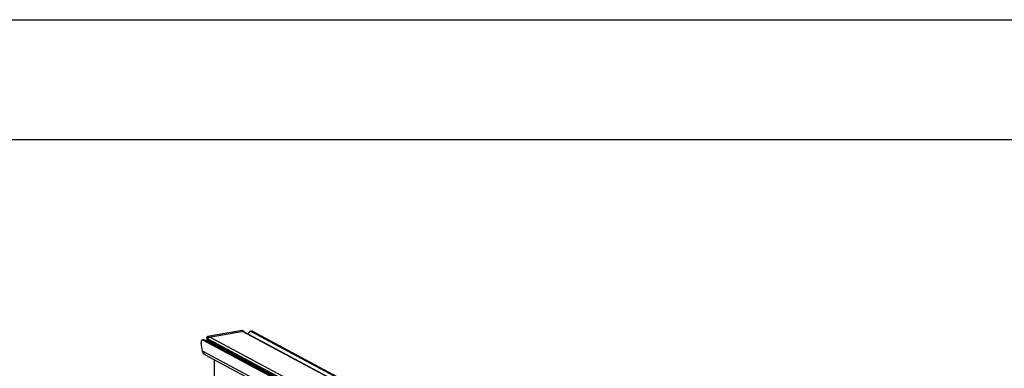
# Model space of a CAD drawing. Units: inches. Extents: x 0 to 17, y 0 to 11.
# Drawn here: x 3.2 to 7.3, y 9.5 to 11 of the extents above; entities that cross this region are included whole.
import ezdxf

# ---------------------------------------------------------------- set-up
doc = ezdxf.new("R2010")
doc.units = ezdxf.units.IN
doc.header["$LTSCALE"] = 0.935
doc.header["$MEASUREMENT"] = 0
doc.layers.get('0').update_dxf_attribs({"linetype": 'CONTINUOUS'})

msp = doc.modelspace()

# ---------------------------------------------------------------- linework, layer by layer
at = {"color": 7, "linetype": 'Continuous'}
for p, q in [((0, 11), (17, 11)), ((0.5, 10.5), (16.5, 10.5)), ((4.1008, 9.7028), (3.9576, 9.6772)), ((3.9635, 9.6741), (4.1067, 9.6996)), ((4.1086, 9.6993), (4.1027, 9.7025)), ((4.107, 9.6985), (5.1838, 9.1221)), ((4.1354, 9.6992), (4.1406, 9.7002)), ((4.1391, 9.6986), (5.1765, 9.1434)), ((4.1443, 9.6996), (5.1817, 9.1443)), ((3.9344, 9.6634), (3.9396, 9.6643)), ((4.975, 9.1074), (3.9376, 9.6627)), ((4.9802, 9.1084), (3.9428, 9.6636)), ((3.9542, 9.6729), (3.9542, 9.6575)), ((3.9597, 9.659), (3.9601, 9.6603)), ((3.9601, 9.6603), (3.9601, 9.6697)), ((3.9362, 9.6169), (3.9308, 9.6498)), ((3.947, 9.6009), (5.0041, 9.0351)), ((3.9868, 9.477), (3.9868, 9.5796))]:
    msp.add_line(p, q, dxfattribs=at)
at = {"color": 9, "linetype": 'Continuous'}
for p, q in [((4.1067, 9.6996), (4.1008, 9.7028)), ((5.1801, 9.1227), (4.1033, 9.699)), ((4.1443, 9.6996), (4.1391, 9.6986)), ((3.9428, 9.6636), (3.9376, 9.6627)), ((3.9601, 9.6697), (3.9542, 9.6729)), ((3.9576, 9.6772), (3.9635, 9.6741)), ((5.0365, 9.0827), (3.9597, 9.659)), ((5.0369, 9.0897), (3.9601, 9.666)), ((5.0369, 9.084), (3.9601, 9.6603)), ((5.0437, 9.0984), (3.967, 9.6747)), ((4.9933, 9.0511), (3.9362, 9.6169))]:
    msp.add_line(p, q, dxfattribs=at)
at = {"color": 7, "linetype": 'Continuous'}
for centre, radius, start, end in [((4.1073, 9.697), 0.00271, 47.4033, 61.7729), ((3.9712, 9.6513), 0.0139, 146.0144, 162.4035)]:
    msp.add_arc(centre, radius, start, end, dxfattribs=at)
for centre, major_axis, ratio, start_param, end_param in [((4.1361, 9.6794), (0.0004, 0.02), 0.515073, -0.2564, 1.142291), ((4.1413, 9.6803), (0.0004, 0.02), 0.515073, -0.2564, 0.102532), ((3.9406, 9.6445), (-0.0068, 0.0187), 0.410571, -0.430897, 1.139899), ((3.9458, 9.6454), (-0.0068, 0.0187), 0.410571, -0.430897, -0.071965)]:
    msp.add_ellipse(centre, major_axis=major_axis, ratio=ratio, start_param=start_param, end_param=end_param, dxfattribs=at)
for points, knots in [([(4.1008, 9.7028), (4.101, 9.7028), (4.1016, 9.7029), (4.1023, 9.7027), (4.1027, 9.7025)], [0, 0, 0, 0, 0.259022, 1, 1, 1, 1]), ([(4.1086, 9.6993), (4.1082, 9.6996), (4.1075, 9.6997), (4.1069, 9.6997), (4.1067, 9.6996)], [0, 0, 0, 0, 0.740978, 1, 1, 1, 1]), ([(4.1101, 9.6968), (4.1101, 9.697), (4.11, 9.6978), (4.1096, 9.6986), (4.1092, 9.699)], [0, 0, 0, 0, 0.264741, 1, 1, 1, 1]), ([(3.9542, 9.6729), (3.9542, 9.6731), (3.9543, 9.6741), (3.9548, 9.6751), (3.9552, 9.6757)], [0, 0, 0, 0, 0.245983, 1, 1, 1, 1]), ([(3.9552, 9.6757), (3.9554, 9.6759), (3.956, 9.6766), (3.9569, 9.6771), (3.9576, 9.6772)], [0, 0, 0, 0, 0.263198, 1, 1, 1, 1]), ([(3.9601, 9.666), (3.9601, 9.668), (3.9615, 9.6719), (3.9651, 9.6743), (3.967, 9.6747)], [0, 0, 0, 0, 0.51225, 1, 1, 1, 1]), ([(3.9611, 9.6725), (3.961, 9.6723), (3.9604, 9.6715), (3.9601, 9.6705), (3.9601, 9.6697)], [0, 0, 0, 0, 0.254363, 1, 1, 1, 1]), ([(3.9635, 9.6741), (3.9633, 9.674), (3.9624, 9.6738), (3.9616, 9.6731), (3.9611, 9.6725)], [0, 0, 0, 0, 0.239335, 1, 1, 1, 1]), ([(3.947, 9.6009), (3.9442, 9.6024), (3.9391, 9.6071), (3.9368, 9.6135), (3.9362, 9.6169)], [0, 0, 0, 0, 0.48407, 1, 1, 1, 1])]:
    msp.add_open_spline(points, degree=3, knots=knots, dxfattribs=at)
msp.add_open_spline([(4.1033, 9.699), (4.1046, 9.6992), (4.1059, 9.6991), (4.107, 9.6985)], degree=3, dxfattribs=at)

doc.saveas('drawing.dxf')
